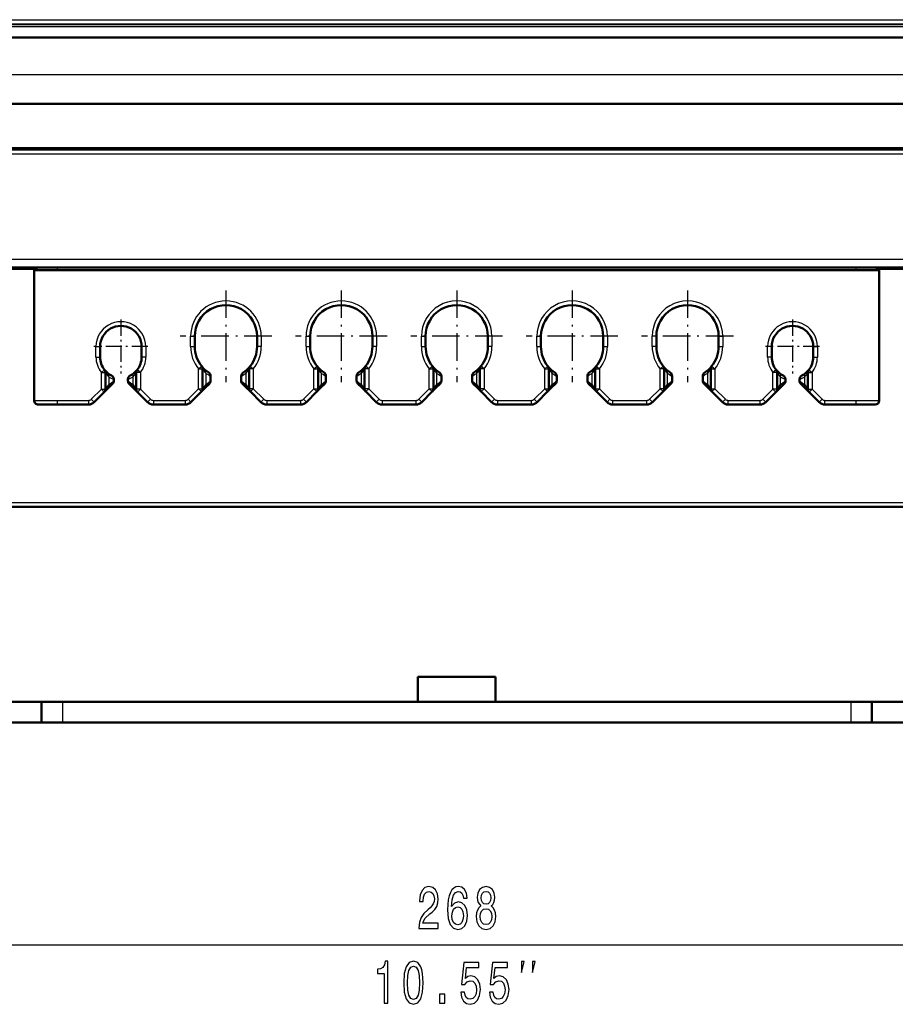
# Model space of a CAD drawing. Extents: x 0 to 1189, y 0 to 841.
# Drawn here: x 208 to 261, y 469 to 528 of the extents above; entities that cross this region are included whole.
import ezdxf

# ---------------------------------------------------------------- set-up
doc = ezdxf.new("R2010")
doc.units = 0
doc.linetypes.add('DASHDOT', pattern=[18.5, 12, -3, 0.5, -3])

msp = doc.modelspace()

# ---------------------------------------------------------------- linework, layer by layer
at = {"color": 7, "lineweight": 25}
for p, q in [((167.475, 528.041), (301.969, 528.041)), ((301.969, 527.77), (167.475, 527.77)), ((197.473, 527.744), (271.971, 527.744)), ((271.971, 527.619), (197.473, 527.619)), ((275.977, 524.717), (193.467, 524.717)), ((195.032, 519.967), (274.412, 519.967)), ((197.473, 520.339), (271.971, 520.339)), ((194.866, 513.617), (274.578, 513.617)), ((209.422, 512.996), (195.599, 512.996)), ((210.672, 512.967), (210.672, 513.117)), ((258.772, 512.967), (258.772, 513.117)), ((273.845, 512.996), (260.022, 512.996)), ((218.697, 508.355), (218.697, 508.98)), ((218.697, 508.98), (218.947, 508.98)), ((222.947, 508.98), (222.697, 508.98)), ((222.947, 508.98), (222.947, 508.355)), ((225.647, 508.355), (225.647, 508.98)), ((225.647, 508.98), (225.897, 508.98)), ((229.897, 508.98), (229.647, 508.98)), ((229.897, 508.98), (229.897, 508.355)), ((232.597, 508.355), (232.597, 508.98)), ((232.597, 508.98), (232.847, 508.98)), ((236.847, 508.98), (236.597, 508.98)), ((236.847, 508.98), (236.847, 508.355)), ((239.547, 508.355), (239.547, 508.98)), ((239.547, 508.98), (239.797, 508.98)), ((243.797, 508.98), (243.547, 508.98)), ((243.797, 508.98), (243.797, 508.355)), ((246.497, 508.355), (246.497, 508.98)), ((246.747, 508.98), (246.497, 508.98)), ((250.497, 508.98), (250.747, 508.98)), ((250.747, 508.98), (250.747, 508.355)), ((212.997, 507.73), (212.997, 508.355)), ((212.997, 508.355), (213.247, 508.355)), ((215.997, 508.355), (215.747, 508.355)), ((215.997, 508.355), (215.997, 507.73)), ((218.697, 508.355), (218.947, 508.355)), ((222.947, 508.355), (222.697, 508.355)), ((225.647, 508.355), (225.897, 508.355)), ((229.897, 508.355), (229.647, 508.355)), ((232.597, 508.355), (232.847, 508.355)), ((236.847, 508.355), (236.597, 508.355)), ((239.547, 508.355), (239.797, 508.355)), ((243.547, 508.355), (243.797, 508.355)), ((246.747, 508.355), (246.497, 508.355)), ((250.497, 508.355), (250.747, 508.355)), ((253.447, 507.73), (253.447, 508.355)), ((253.697, 508.355), (253.447, 508.355)), ((256.197, 508.355), (256.447, 508.355)), ((256.447, 508.355), (256.447, 507.73)), ((212.997, 507.73), (213.247, 507.73)), ((215.997, 507.73), (215.747, 507.73)), ((253.697, 507.73), (253.447, 507.73)), ((256.197, 507.73), (256.447, 507.73)), ((213.322, 506.797), (213.518, 506.953)), ((215.672, 506.797), (215.476, 506.953)), ((219.172, 507.015), (219.366, 507.173)), ((219.172, 505.821), (219.172, 507.015)), ((219.172, 507.015), (219.422, 507.015)), ((222.472, 507.015), (222.222, 507.015)), ((222.472, 507.015), (222.278, 507.173)), ((222.472, 507.015), (222.472, 505.821)), ((226.122, 507.015), (226.316, 507.173)), ((226.122, 505.821), (226.122, 507.015)), ((226.122, 507.015), (226.372, 507.015)), ((229.422, 507.015), (229.172, 507.015)), ((229.422, 507.015), (229.228, 507.173)), ((229.422, 507.015), (229.422, 505.821)), ((233.072, 507.015), (233.266, 507.173)), ((233.072, 505.821), (233.072, 507.015)), ((233.072, 507.015), (233.322, 507.015)), ((236.372, 507.015), (236.122, 507.015)), ((236.372, 507.015), (236.178, 507.173)), ((236.372, 507.015), (236.372, 505.821)), ((240.022, 507.015), (240.216, 507.173)), ((240.022, 505.821), (240.022, 507.015)), ((240.022, 507.015), (240.272, 507.015)), ((243.072, 507.015), (243.322, 507.015)), ((243.128, 507.173), (243.322, 507.015)), ((243.322, 507.015), (243.322, 505.821)), ((247.166, 507.173), (246.972, 507.015)), ((246.972, 505.821), (246.972, 507.015)), ((247.222, 507.015), (246.972, 507.015)), ((250.022, 507.015), (250.272, 507.015)), ((250.078, 507.173), (250.272, 507.015)), ((250.272, 507.015), (250.272, 505.821)), ((253.968, 506.953), (253.772, 506.797)), ((255.926, 506.953), (256.122, 506.797)), ((213.322, 505.796), (213.322, 506.797)), ((213.322, 506.797), (213.572, 506.797)), ((213.764, 506.544), (213.764, 506.052)), ((215.23, 506.052), (215.23, 506.544)), ((215.672, 506.797), (215.422, 506.797)), ((215.672, 506.797), (215.672, 505.796)), ((219.605, 506.762), (219.605, 506.064)), ((222.039, 506.064), (222.039, 506.762)), ((226.555, 506.762), (226.555, 506.064)), ((228.989, 506.064), (228.989, 506.762)), ((233.505, 506.762), (233.505, 506.064)), ((235.939, 506.064), (235.939, 506.762)), ((240.455, 506.762), (240.455, 506.064)), ((242.889, 506.064), (242.889, 506.762)), ((247.405, 506.762), (247.405, 506.064)), ((249.839, 506.064), (249.839, 506.762)), ((253.772, 505.796), (253.772, 506.797)), ((254.022, 506.797), (253.772, 506.797)), ((254.214, 506.544), (254.214, 506.052)), ((255.68, 506.052), (255.68, 506.544)), ((255.872, 506.797), (256.122, 506.797)), ((256.122, 506.797), (256.122, 505.796)), ((212.717, 505.19), (213.322, 505.796)), ((213.322, 505.796), (213.572, 505.796)), ((213.322, 505.796), (213.499, 505.619)), ((213.572, 505.796), (213.764, 506.052)), ((213.764, 506.052), (214.072, 506.296)), ((214.922, 506.296), (215.23, 506.052)), ((215.23, 506.052), (215.422, 505.796)), ((215.672, 505.796), (215.422, 505.796)), ((215.672, 505.796), (215.495, 505.619)), ((215.672, 505.796), (216.277, 505.19)), ((218.542, 505.19), (219.172, 505.821)), ((219.172, 505.821), (219.422, 505.821)), ((219.172, 505.821), (219.349, 505.644)), ((219.422, 505.821), (219.605, 506.064)), ((219.605, 506.064), (219.897, 506.296)), ((221.747, 506.296), (222.039, 506.064)), ((222.039, 506.064), (222.222, 505.821)), ((222.472, 505.821), (222.222, 505.821)), ((222.472, 505.821), (222.295, 505.644)), ((222.472, 505.821), (223.102, 505.19)), ((225.492, 505.19), (226.122, 505.821)), ((226.122, 505.821), (226.372, 505.821)), ((226.122, 505.821), (226.299, 505.644)), ((226.372, 505.821), (226.555, 506.064)), ((226.555, 506.064), (226.847, 506.296)), ((228.697, 506.296), (228.989, 506.064)), ((228.989, 506.064), (229.172, 505.821)), ((229.422, 505.821), (229.172, 505.821)), ((229.422, 505.821), (229.245, 505.644)), ((229.422, 505.821), (230.052, 505.19)), ((232.442, 505.19), (233.072, 505.821)), ((233.072, 505.821), (233.322, 505.821)), ((233.072, 505.821), (233.249, 505.644)), ((233.322, 505.821), (233.505, 506.064)), ((233.505, 506.064), (233.797, 506.296)), ((235.647, 506.296), (235.939, 506.064)), ((235.939, 506.064), (236.122, 505.821)), ((236.372, 505.821), (236.122, 505.821)), ((236.372, 505.821), (236.195, 505.644)), ((236.372, 505.821), (237.002, 505.19)), ((239.392, 505.19), (240.022, 505.821)), ((240.022, 505.821), (240.272, 505.821)), ((240.022, 505.821), (240.199, 505.644)), ((240.272, 505.821), (240.455, 506.064)), ((240.455, 506.064), (240.747, 506.296)), ((242.597, 506.296), (242.889, 506.064)), ((242.889, 506.064), (243.072, 505.821)), ((243.072, 505.821), (243.322, 505.821)), ((243.145, 505.644), (243.322, 505.821)), ((243.322, 505.821), (243.952, 505.19)), ((246.342, 505.19), (246.972, 505.821)), ((247.149, 505.644), (246.972, 505.821)), ((247.222, 505.821), (246.972, 505.821)), ((247.222, 505.821), (247.405, 506.064)), ((247.405, 506.064), (247.697, 506.296)), ((249.547, 506.296), (249.839, 506.064)), ((249.839, 506.064), (250.022, 505.821)), ((250.022, 505.821), (250.272, 505.821)), ((250.095, 505.644), (250.272, 505.821)), ((250.272, 505.821), (250.902, 505.19)), ((253.167, 505.19), (253.772, 505.796)), ((253.949, 505.619), (253.772, 505.796)), ((254.022, 505.796), (253.772, 505.796)), ((254.022, 505.796), (254.214, 506.052)), ((254.214, 506.052), (254.522, 506.296)), ((255.372, 506.296), (255.68, 506.052)), ((255.68, 506.052), (255.872, 505.796)), ((255.872, 505.796), (256.122, 505.796)), ((255.945, 505.619), (256.122, 505.796)), ((256.122, 505.796), (256.727, 505.19)), ((212.717, 505.19), (212.893, 505.013)), ((216.277, 505.19), (216.101, 505.013)), ((218.542, 505.19), (218.718, 505.013)), ((223.102, 505.19), (222.926, 505.013)), ((225.492, 505.19), (225.668, 505.013)), ((230.052, 505.19), (229.876, 505.013)), ((232.442, 505.19), (232.618, 505.013)), ((237.002, 505.19), (236.826, 505.013)), ((239.392, 505.19), (239.568, 505.013)), ((243.776, 505.013), (243.952, 505.19)), ((246.518, 505.013), (246.342, 505.19)), ((250.726, 505.013), (250.902, 505.19)), ((253.343, 505.013), (253.167, 505.19)), ((256.551, 505.013), (256.727, 505.19)), ((209.272, 505.117), (210.672, 505.117)), ((210.672, 505.117), (212.54, 505.117)), ((210.672, 504.867), (210.672, 505.117)), ((212.54, 505.117), (212.54, 504.867)), ((216.454, 505.117), (218.365, 505.117)), ((216.454, 505.117), (216.454, 504.867)), ((218.365, 505.117), (218.365, 504.867)), ((223.279, 505.117), (225.315, 505.117)), ((223.279, 505.117), (223.279, 504.867)), ((225.315, 505.117), (225.315, 504.867)), ((230.229, 505.117), (232.265, 505.117)), ((230.229, 505.117), (230.229, 504.867)), ((232.265, 505.117), (232.265, 504.867)), ((237.179, 505.117), (239.215, 505.117)), ((237.179, 505.117), (237.179, 504.867)), ((239.215, 505.117), (239.215, 504.867)), ((244.129, 505.117), (246.165, 505.117)), ((244.129, 504.867), (244.129, 505.117)), ((246.165, 504.867), (246.165, 505.117)), ((251.079, 505.117), (252.99, 505.117)), ((251.079, 504.867), (251.079, 505.117)), ((252.99, 504.867), (252.99, 505.117)), ((256.904, 505.117), (258.772, 505.117)), ((256.904, 504.867), (256.904, 505.117)), ((258.772, 504.867), (258.772, 505.117)), ((258.772, 505.117), (260.172, 505.117)), ((194.722, 498.96), (234.722, 498.96)), ((234.722, 498.718), (194.722, 498.718)), ((234.722, 498.96), (274.722, 498.96)), ((210.972, 486.969), (210.972, 485.719)), ((258.472, 485.719), (258.472, 486.969)), ((171.192, 472.325), (298.252, 472.325))]:
    msp.add_line(p, q, dxfattribs=at)
at = {"color": 7, "lineweight": 50}
for p, q in [((287.722, 526.967), (181.722, 526.967)), ((270.722, 522.967), (198.722, 522.967)), ((194.936, 520.217), (274.508, 520.217)), ((194.975, 513.117), (274.469, 513.117)), ((209.272, 505.117), (209.272, 512.967)), ((209.272, 512.967), (210.672, 512.967)), ((209.422, 513.117), (209.459, 513.117)), ((209.422, 512.967), (209.422, 513.117)), ((209.459, 513.117), (210.149, 513.117)), ((210.149, 513.117), (210.672, 513.117)), ((210.672, 513.117), (258.772, 513.117)), ((258.772, 512.967), (210.672, 512.967)), ((258.772, 513.117), (259.292, 513.117)), ((258.772, 512.967), (260.172, 512.967)), ((259.292, 513.117), (259.984, 513.117)), ((259.984, 513.117), (260.022, 513.117)), ((260.022, 512.967), (260.022, 513.117)), ((260.172, 512.967), (260.172, 505.117)), ((218.947, 508.98), (218.947, 508.355)), ((222.697, 508.355), (222.697, 508.98)), ((225.897, 508.98), (225.897, 508.355)), ((229.647, 508.355), (229.647, 508.98)), ((232.847, 508.98), (232.847, 508.355)), ((236.597, 508.355), (236.597, 508.98)), ((239.797, 508.98), (239.797, 508.355)), ((243.547, 508.355), (243.547, 508.98)), ((246.747, 508.98), (246.747, 508.355)), ((250.497, 508.355), (250.497, 508.98)), ((213.247, 508.355), (213.247, 507.73)), ((215.747, 507.73), (215.747, 508.355)), ((253.697, 508.355), (253.697, 507.73)), ((256.197, 507.73), (256.197, 508.355)), ((219.422, 507.015), (219.422, 505.821)), ((222.222, 505.821), (222.222, 507.015)), ((226.372, 507.015), (226.372, 505.821)), ((229.172, 505.821), (229.172, 507.015)), ((233.322, 507.015), (233.322, 505.821)), ((236.122, 505.821), (236.122, 507.015)), ((240.272, 507.015), (240.272, 505.821)), ((243.072, 505.821), (243.072, 507.015)), ((247.222, 507.015), (247.222, 505.821)), ((250.022, 505.821), (250.022, 507.015)), ((213.572, 506.797), (213.572, 505.796)), ((214.072, 506.39), (214.072, 506.296)), ((214.922, 506.39), (214.922, 506.296)), ((215.422, 505.796), (215.422, 506.797)), ((219.897, 506.584), (219.897, 506.296)), ((221.747, 506.584), (221.747, 506.296)), ((226.847, 506.584), (226.847, 506.296)), ((228.697, 506.584), (228.697, 506.296)), ((233.797, 506.584), (233.797, 506.296)), ((235.647, 506.584), (235.647, 506.296)), ((240.747, 506.584), (240.747, 506.296)), ((242.597, 506.584), (242.597, 506.296)), ((247.697, 506.584), (247.697, 506.296)), ((249.547, 506.584), (249.547, 506.296)), ((254.022, 506.797), (254.022, 505.796)), ((254.522, 506.39), (254.522, 506.296)), ((255.372, 506.39), (255.372, 506.296)), ((255.872, 505.796), (255.872, 506.797)), ((213.755, 505.875), (213.499, 505.619)), ((213.999, 506.119), (213.755, 505.875)), ((215.239, 505.875), (214.995, 506.119)), ((215.495, 505.619), (215.239, 505.875)), ((219.592, 505.887), (219.349, 505.644)), ((219.824, 506.119), (219.592, 505.887)), ((222.052, 505.887), (221.82, 506.119)), ((222.295, 505.644), (222.052, 505.887)), ((226.542, 505.887), (226.299, 505.644)), ((226.774, 506.119), (226.542, 505.887)), ((229.002, 505.887), (228.77, 506.119)), ((229.245, 505.644), (229.002, 505.887)), ((233.492, 505.887), (233.249, 505.644)), ((233.724, 506.119), (233.492, 505.887)), ((235.952, 505.887), (235.72, 506.119)), ((236.195, 505.644), (235.952, 505.887)), ((240.442, 505.887), (240.199, 505.644)), ((240.674, 506.119), (240.442, 505.887)), ((242.902, 505.887), (242.67, 506.119)), ((243.145, 505.644), (242.902, 505.887)), ((247.392, 505.887), (247.149, 505.644)), ((247.624, 506.119), (247.392, 505.887)), ((249.852, 505.887), (249.62, 506.119)), ((250.095, 505.644), (249.852, 505.887)), ((254.205, 505.875), (253.949, 505.619)), ((254.449, 506.119), (254.205, 505.875)), ((255.689, 505.875), (255.445, 506.119)), ((255.945, 505.619), (255.689, 505.875)), ((213.499, 505.619), (212.893, 505.013)), ((216.101, 505.013), (215.495, 505.619)), ((219.349, 505.644), (218.718, 505.013)), ((222.926, 505.013), (222.295, 505.644)), ((226.299, 505.644), (225.668, 505.013)), ((229.876, 505.013), (229.245, 505.644)), ((233.249, 505.644), (232.618, 505.013)), ((236.826, 505.013), (236.195, 505.644)), ((240.199, 505.644), (239.568, 505.013)), ((243.776, 505.013), (243.145, 505.644)), ((247.149, 505.644), (246.518, 505.013)), ((250.726, 505.013), (250.095, 505.644)), ((253.949, 505.619), (253.343, 505.013)), ((256.551, 505.013), (255.945, 505.619)), ((210.672, 504.867), (209.522, 504.867)), ((212.54, 504.867), (210.672, 504.867)), ((218.365, 504.867), (216.454, 504.867)), ((225.315, 504.867), (223.279, 504.867)), ((232.265, 504.867), (230.229, 504.867)), ((239.215, 504.867), (237.179, 504.867)), ((246.165, 504.867), (244.129, 504.867)), ((252.99, 504.867), (251.079, 504.867)), ((258.772, 504.867), (256.904, 504.867)), ((259.922, 504.867), (258.772, 504.867)), ((234.722, 498.718), (194.722, 498.718)), ((234.722, 498.718), (274.722, 498.718)), ((232.384, 488.469), (232.384, 486.969)), ((237.059, 488.469), (232.384, 488.469)), ((237.059, 488.469), (237.059, 486.969)), ((209.722, 486.969), (204.722, 486.969)), ((210.972, 486.969), (209.722, 486.969)), ((209.722, 485.719), (209.722, 486.969)), ((258.472, 486.969), (210.972, 486.969)), ((259.722, 486.969), (258.472, 486.969)), ((264.722, 486.969), (259.722, 486.969)), ((259.722, 486.969), (259.722, 485.719)), ((209.722, 485.719), (204.722, 485.719)), ((209.722, 485.719), (210.972, 485.719)), ((258.472, 485.719), (210.972, 485.719)), ((258.472, 485.719), (259.722, 485.719)), ((264.722, 485.719), (259.722, 485.719))]:
    msp.add_line(p, q, dxfattribs=at)
at = {"color": 7, "linetype": 'DASHDOT', "lineweight": 25, "ltscale": 0.138125}
for p, q in [((220.822, 511.742), (220.822, 506.217)), ((227.772, 511.742), (227.772, 506.217)), ((234.722, 511.742), (234.722, 506.217)), ((241.672, 511.742), (241.672, 506.217)), ((248.622, 511.742), (248.622, 506.217)), ((223.584, 508.98), (218.059, 508.98)), ((230.534, 508.98), (225.009, 508.98)), ((237.484, 508.98), (231.959, 508.98)), ((244.434, 508.98), (238.909, 508.98)), ((251.384, 508.98), (245.859, 508.98))]:
    msp.add_line(p, q, dxfattribs=at)
at = {"color": 7, "linetype": 'DASHDOT', "lineweight": 25, "ltscale": 0.08125}
for p, q in [((214.497, 509.98), (214.497, 506.73)), ((254.947, 509.98), (254.947, 506.73)), ((216.122, 508.355), (212.872, 508.355)), ((256.572, 508.355), (253.322, 508.355))]:
    msp.add_line(p, q, dxfattribs=at)
at = {"color": 7, "lineweight": 25}
for points in [[(232.441, 473.325), (233.609, 473.325), (233.609, 473.635), (232.686, 473.635), (232.737, 473.805), (232.825, 473.945), (233.097, 474.201), (233.242, 474.309), (233.403, 474.464), (233.518, 474.644), (233.585, 474.856), (233.609, 475.098), (233.567, 475.4), (233.452, 475.638), (233.276, 475.789), (233.048, 475.843), (232.813, 475.782), (232.634, 475.613), (232.519, 475.343), (232.48, 474.986), (232.48, 474.936), (232.703, 474.936), (232.703, 474.964), (232.725, 475.209), (232.791, 475.39), (232.896, 475.505), (233.036, 475.544), (233.178, 475.508), (233.283, 475.418), (233.352, 475.278), (233.376, 475.101), (233.359, 474.936), (233.313, 474.795), (233.234, 474.673), (233.127, 474.565), (232.982, 474.449), (232.742, 474.226), (232.573, 473.988), (232.473, 473.7), (232.441, 473.336)], [(235.351, 475.152), (235.304, 475.444), (235.197, 475.66), (235.03, 475.797), (234.814, 475.843), (234.67, 475.818), (234.545, 475.75), (234.435, 475.638), (234.342, 475.48), (234.268, 475.281), (234.214, 475.04), (234.18, 474.756), (234.17, 474.435), (234.209, 473.923), (234.329, 473.552), (234.523, 473.329), (234.787, 473.253), (235.025, 473.318), (235.206, 473.488), (235.324, 473.754), (235.366, 474.093), (235.324, 474.435), (235.211, 474.698), (235.037, 474.864), (234.822, 474.921), (234.589, 474.849), (234.415, 474.644), (234.452, 475.04), (234.53, 475.325), (234.65, 475.494), (234.817, 475.552), (234.939, 475.523), (235.032, 475.447), (235.094, 475.321), (235.126, 475.152)], [(236.184, 474.673), (236.059, 474.572), (235.973, 474.431), (235.919, 474.255), (235.902, 474.042), (235.941, 473.722), (236.054, 473.473), (236.238, 473.315), (236.488, 473.253), (236.735, 473.315), (236.919, 473.473), (237.031, 473.722), (237.073, 474.042), (237.053, 474.255), (237.002, 474.431), (236.914, 474.572), (236.791, 474.673), (236.889, 474.759), (236.958, 474.878), (237, 475.022), (237.014, 475.199), (236.975, 475.454), (236.872, 475.66), (236.706, 475.793), (236.488, 475.843), (236.267, 475.793), (236.101, 475.66), (235.995, 475.454), (235.959, 475.199), (235.971, 475.022), (236.012, 474.878)], [(236.191, 475.17), (236.211, 475.328), (236.27, 475.451), (236.363, 475.526), (236.488, 475.555), (236.61, 475.526), (236.703, 475.451), (236.762, 475.328), (236.784, 475.17), (236.762, 475.008), (236.703, 474.882), (236.61, 474.799), (236.488, 474.774), (236.363, 474.802), (236.27, 474.882), (236.211, 475.008)], [(235.128, 474.089), (235.101, 473.862), (235.032, 473.689), (234.922, 473.574), (234.785, 473.538), (234.641, 473.574), (234.53, 473.686), (234.459, 473.859), (234.437, 474.086), (234.462, 474.309), (234.53, 474.478), (234.643, 474.586), (234.795, 474.626), (234.927, 474.586), (235.032, 474.482), (235.101, 474.312)], [(236.137, 474.049), (236.159, 474.24), (236.23, 474.384), (236.341, 474.478), (236.488, 474.511), (236.632, 474.478), (236.742, 474.384), (236.813, 474.24), (236.838, 474.049), (236.813, 473.844), (236.742, 473.689), (236.632, 473.588), (236.488, 473.556), (236.341, 473.588), (236.23, 473.689), (236.159, 473.844)], [(230.353, 468.825), (230.576, 468.825), (230.576, 471.343), (230.409, 471.343), (230.365, 471.124), (230.277, 470.976), (230.142, 470.89), (229.956, 470.861), (229.956, 470.605), (230.353, 470.605)], [(231.531, 470.047), (231.568, 469.481), (231.683, 469.078), (231.867, 468.833), (232.122, 468.753), (232.374, 468.833), (232.558, 469.078), (232.67, 469.481), (232.71, 470.047), (232.67, 470.609), (232.624, 470.832), (232.558, 471.016), (232.374, 471.261), (232.122, 471.343), (231.867, 471.261), (231.683, 471.012), (231.568, 470.609)], [(231.767, 470.047), (231.786, 470.482), (231.847, 470.796), (231.958, 470.98), (232.122, 471.044), (232.283, 470.98), (232.394, 470.796), (232.455, 470.482), (232.474, 470.047), (232.455, 469.607), (232.394, 469.294), (232.283, 469.11), (232.122, 469.049), (231.958, 469.11), (231.847, 469.294), (231.786, 469.607)], [(234.963, 469.477), (235.017, 469.182), (235.137, 468.952), (235.314, 468.807), (235.539, 468.753), (235.787, 468.818), (235.98, 468.995), (236.103, 469.276), (236.149, 469.636), (236.107, 469.971), (235.99, 470.234), (235.806, 470.403), (235.569, 470.464), (235.385, 470.421), (235.243, 470.302), (235.311, 470.976), (236.056, 470.976), (236.056, 471.271), (235.147, 471.271), (235.012, 469.946), (235.208, 469.946), (235.351, 470.115), (235.532, 470.176), (235.689, 470.137), (235.809, 470.021), (235.885, 469.845), (235.911, 469.618), (235.885, 469.391), (235.806, 469.214), (235.686, 469.103), (235.532, 469.063), (235.402, 469.088), (235.302, 469.171), (235.228, 469.301), (235.191, 469.477)], [(236.688, 469.477), (236.742, 469.182), (236.862, 468.952), (237.038, 468.807), (237.264, 468.753), (237.511, 468.818), (237.705, 468.995), (237.827, 469.276), (237.874, 469.636), (237.832, 469.971), (237.714, 470.234), (237.531, 470.403), (237.293, 470.464), (237.109, 470.421), (236.967, 470.302), (237.036, 470.976), (237.781, 470.976), (237.781, 471.271), (236.872, 471.271), (236.737, 469.946), (236.933, 469.946), (237.075, 470.115), (237.256, 470.176), (237.413, 470.137), (237.533, 470.021), (237.609, 469.845), (237.636, 469.618), (237.609, 469.391), (237.531, 469.214), (237.411, 469.103), (237.256, 469.063), (237.127, 469.088), (237.026, 469.171), (236.953, 469.301), (236.916, 469.477)], [(238.616, 470.659), (238.783, 471.325), (238.616, 471.325)], [(239.283, 470.659), (239.45, 471.325), (239.283, 471.325)], [(233.677, 468.825), (234.015, 468.825), (234.015, 469.362), (233.677, 469.362)]]:
    msp.add_lwpolyline(points, close=True, dxfattribs=at)
for centre, radius, start, end in [((220.822, 508.98), 2.125, 0, 179.99999), ((227.772, 508.98), 2.125, 0, 179.99999), ((234.722, 508.98), 2.125, 360, 180.00001), ((241.672, 508.98), 2.125, 360, 180.00001), ((248.622, 508.98), 2.125, 360, 180.00001), ((214.497, 508.355), 1.5, 360, 180.00001), ((254.947, 508.355), 1.5, 360, 180.00001), ((220.822, 508.355), 2.125, 179.99999, 219.06145), ((220.822, 508.355), 2.125, 320.93855, 360), ((227.772, 508.355), 2.125, 179.99999, 219.06145), ((227.772, 508.355), 2.125, 320.93855, 360), ((234.722, 508.355), 2.125, 179.99999, 219.06145), ((234.722, 508.355), 2.125, 320.93855, 0), ((241.672, 508.355), 2.125, 179.99999, 219.06145), ((241.672, 508.355), 2.125, 320.93855, 0), ((248.622, 508.355), 2.125, 179.99999, 219.06145), ((248.622, 508.355), 2.125, 320.93855, 0), ((214.497, 507.73), 1.5, 179.99999, 218.43321), ((214.497, 507.73), 1.5, 321.5668, 360), ((254.947, 507.73), 1.5, 179.99999, 218.43321), ((254.947, 507.73), 1.5, 321.5668, 360), ((221.149, 508.065), 2.021, 211.29234, 220.17041), ((220.482, 508.075), 2.038, 319.85178, 328.65687), ((228.099, 508.065), 2.021, 211.29234, 220.17041), ((227.432, 508.075), 2.038, 319.85178, 328.65687), ((235.048, 508.064), 2.019, 211.28696, 220.17117), ((234.395, 508.065), 2.021, 319.83018, 328.70712), ((241.998, 508.064), 2.019, 211.28696, 220.17117), ((241.345, 508.065), 2.021, 319.83018, 328.70712), ((248.948, 508.064), 2.019, 211.28696, 220.17117), ((248.295, 508.065), 2.021, 319.83018, 328.70712), ((214.77, 507.506), 1.392, 210.61147, 223.73509), ((214.823, 508.279), 2.033, 238.6093, 248.3166), ((214.177, 508.268), 2.02, 291.64652, 301.41435), ((214.218, 507.511), 1.4, 316.28927, 329.33508), ((221.16, 508.992), 2.719, 235.12059, 242.33158), ((220.473, 509.01), 2.74, 297.6961, 304.85418), ((228.11, 508.992), 2.719, 235.12059, 242.33158), ((227.423, 509.01), 2.74, 297.6961, 304.85418), ((235.059, 508.991), 2.718, 235.11753, 242.33311), ((234.391, 508.982), 2.707, 297.64953, 304.89432), ((242.009, 508.991), 2.718, 235.11753, 242.33311), ((241.341, 508.982), 2.707, 297.64953, 304.89432), ((248.959, 508.991), 2.718, 235.11753, 242.33311), ((248.291, 508.982), 2.707, 297.64953, 304.89432), ((255.219, 507.505), 1.391, 210.60454, 223.73919), ((255.271, 508.274), 2.027, 238.60179, 248.33361), ((254.62, 508.281), 2.036, 291.68884, 301.38164), ((254.673, 507.507), 1.393, 316.27137, 329.38455), ((212.54, 505.367), 0.25, 270, 315), ((216.454, 505.367), 0.25, 225, 270), ((218.365, 505.367), 0.25, 270, 315), ((223.279, 505.367), 0.25, 225, 270), ((225.315, 505.367), 0.25, 270, 315), ((230.229, 505.367), 0.25, 225, 270), ((232.265, 505.367), 0.25, 270, 315), ((237.179, 505.367), 0.25, 225, 270), ((239.215, 505.367), 0.25, 270, 315), ((244.129, 505.367), 0.25, 225, 270), ((246.165, 505.367), 0.25, 270, 315), ((251.079, 505.367), 0.25, 225, 270), ((252.99, 505.367), 0.25, 270, 315), ((256.904, 505.367), 0.25, 225, 270)]:
    msp.add_arc(centre, radius, start, end, dxfattribs=at)
at = {"color": 7, "lineweight": 50}
for centre, radius, start, end in [((220.822, 508.98), 1.875, 0, 180.00001), ((227.772, 508.98), 1.875, 0, 180.00001), ((234.722, 508.98), 1.875, 0, 180.00001), ((241.672, 508.98), 1.875, 0, 180.00001), ((248.622, 508.98), 1.875, 0, 180.00001), ((214.497, 508.355), 1.25, 360, 180.00001), ((254.947, 508.355), 1.25, 360, 180.00001), ((220.822, 508.355), 1.875, 180.00001, 219.06145), ((220.822, 508.355), 1.875, 320.93855, 360), ((227.772, 508.355), 1.875, 180.00001, 219.06145), ((227.772, 508.355), 1.875, 320.93855, 360), ((234.722, 508.355), 1.875, 180.00001, 219.06145), ((234.722, 508.355), 1.875, 320.93855, 360), ((241.672, 508.355), 1.875, 180.00001, 219.06145), ((241.672, 508.355), 1.875, 320.93855, 360), ((248.622, 508.355), 1.875, 180.00001, 219.06145), ((248.622, 508.355), 1.875, 320.93855, 360), ((214.497, 507.73), 1.25, 180.00001, 218.43321), ((214.497, 507.73), 1.25, 321.5668, 360), ((254.947, 507.73), 1.25, 180.00001, 218.43321), ((254.947, 507.73), 1.25, 321.5668, 360), ((214.497, 507.73), 1.25, 218.43321, 243.24488), ((213.322, 506.797), 0.25, 0, 38.4332), ((213.322, 506.797), 0.25, 0.00327, 30.81215), ((214.497, 507.73), 1.25, 296.75513, 321.5668), ((215.672, 506.797), 0.25, 141.56679, 180.00001), ((220.822, 508.355), 1.875, 219.06145, 236.42542), ((219.172, 507.015), 0.25, 0, 39.06145), ((219.172, 507.015), 0.25, 0.00867, 31.02699), ((220.822, 508.355), 1.875, 303.57458, 320.93855), ((222.472, 507.015), 0.25, 140.93855, 180.00001), ((227.772, 508.355), 1.875, 219.06145, 236.42542), ((226.122, 507.015), 0.25, 0, 39.06145), ((226.122, 507.015), 0.25, 0.00867, 31.02699), ((227.772, 508.355), 1.875, 303.57458, 320.93855), ((229.422, 507.015), 0.25, 140.93855, 180.00001), ((234.722, 508.355), 1.875, 219.06145, 236.42542), ((233.072, 507.015), 0.25, 0, 39.06145), ((234.722, 508.355), 1.875, 303.57458, 320.80783), ((236.372, 507.015), 0.25, 140.93855, 180.00001), ((236.372, 507.015), 0.25, 148.97301, 179.99133), ((241.672, 508.355), 1.875, 219.06145, 236.42542), ((240.022, 507.015), 0.25, 0, 39.06145), ((241.672, 508.355), 1.875, 303.57458, 320.80783), ((243.322, 507.015), 0.25, 140.93855, 180.00001), ((243.322, 507.015), 0.25, 148.97301, 179.99133), ((248.622, 508.355), 1.875, 219.06145, 236.42542), ((246.972, 507.015), 0.25, 0, 39.06145), ((248.622, 508.355), 1.875, 303.57458, 320.80783), ((250.272, 507.015), 0.25, 140.93855, 180.00001), ((250.272, 507.015), 0.25, 148.97301, 179.99133), ((254.947, 507.73), 1.25, 218.43321, 243.24488), ((253.772, 506.797), 0.25, 0, 38.4332), ((254.947, 507.73), 1.25, 296.75513, 321.5668), ((256.122, 506.797), 0.25, 141.56679, 180.00001), ((256.122, 506.797), 0.25, 149.18785, 179.99674), ((213.822, 506.39), 0.25, 359.97551, 63.32598), ((215.172, 506.39), 0.25, 116.67966, 180.00303), ((219.647, 506.584), 0.25, 359.95933, 56.50747), ((221.997, 506.584), 0.25, 123.51239, 180.00047), ((226.597, 506.584), 0.25, 359.95933, 56.50747), ((228.947, 506.584), 0.25, 123.51239, 180.00047), ((233.547, 506.584), 0.25, 359.95933, 56.50747), ((235.897, 506.584), 0.25, 123.51239, 180.00047), ((240.497, 506.584), 0.25, 359.95933, 56.50747), ((242.847, 506.584), 0.25, 123.51239, 180.00047), ((247.447, 506.584), 0.25, 359.95933, 56.50747), ((249.797, 506.584), 0.25, 123.51239, 180.00047), ((254.272, 506.39), 0.25, 359.97551, 63.32598), ((255.622, 506.39), 0.25, 116.67966, 180.00303), ((213.322, 505.796), 0.25, 315, 360), ((213.822, 506.296), 0.25, 314.99691, 0.00307), ((215.172, 506.296), 0.25, 179.99898, 225.0016), ((215.672, 505.796), 0.25, 179.99999, 225), ((219.172, 505.821), 0.25, 315, 360), ((219.649, 506.295), 0.248, 314.82231, 0.17774), ((221.996, 506.296), 0.25, 179.97415, 225.06722), ((222.472, 505.821), 0.25, 179.99999, 225), ((226.122, 505.821), 0.25, 315, 360), ((226.599, 506.295), 0.248, 314.82231, 0.17774), ((228.946, 506.296), 0.25, 179.97415, 225.06722), ((229.422, 505.821), 0.25, 179.99999, 225), ((233.072, 505.821), 0.25, 315, 360), ((233.549, 506.295), 0.248, 314.82231, 0.17774), ((235.896, 506.296), 0.25, 179.97415, 225.06722), ((236.372, 505.821), 0.25, 179.99999, 225), ((240.022, 505.821), 0.25, 315, 360), ((240.499, 506.295), 0.248, 314.82231, 0.17774), ((242.846, 506.296), 0.25, 179.97415, 225.06722), ((243.322, 505.821), 0.25, 179.99999, 225), ((246.972, 505.821), 0.25, 315, 360), ((247.449, 506.295), 0.248, 314.82231, 0.17774), ((249.796, 506.296), 0.25, 179.97415, 225.06722), ((250.272, 505.821), 0.25, 179.99999, 225), ((253.772, 505.796), 0.25, 315, 360), ((254.272, 506.296), 0.25, 314.99691, 0.00307), ((255.622, 506.296), 0.25, 179.99898, 225.0016), ((256.122, 505.796), 0.25, 179.99999, 225), ((209.522, 505.117), 0.25, 180.00088, 270.00136), ((212.54, 505.367), 0.5, 270, 315), ((216.454, 505.367), 0.5, 225, 270), ((218.365, 505.367), 0.5, 270, 315), ((223.279, 505.367), 0.5, 225, 270), ((225.315, 505.367), 0.5, 270, 315), ((230.229, 505.367), 0.5, 225, 270), ((232.265, 505.367), 0.5, 270, 315), ((237.179, 505.367), 0.5, 225, 270), ((239.215, 505.367), 0.5, 270, 315), ((244.129, 505.367), 0.5, 225, 270), ((246.165, 505.367), 0.5, 270, 315), ((251.079, 505.367), 0.5, 225, 270), ((252.99, 505.367), 0.5, 270, 315), ((256.904, 505.367), 0.5, 225, 270), ((259.922, 505.117), 0.25, 270, 0)]:
    msp.add_arc(centre, radius, start, end, dxfattribs=at)
at = {"color": 7, "lineweight": 25}
for centre, major_axis, ratio, start_param, end_param in [((219.416, 506.762), (-0.165, -0.187), 0.655033, 2.095114, 3.141593), ((222.228, 506.762), (0.165, -0.187), 0.655033, 3.141593, 4.188071), ((226.366, 506.762), (-0.165, -0.187), 0.655033, 2.095114, 3.141593), ((229.178, 506.762), (0.165, -0.187), 0.655033, 3.141593, 4.188071), ((233.316, 506.762), (-0.165, -0.187), 0.655033, 2.095114, 3.141593), ((236.128, 506.762), (0.165, -0.187), 0.655033, 3.141593, 4.188071), ((240.266, 506.762), (-0.165, -0.187), 0.655033, 2.095114, 3.141593), ((243.078, 506.762), (0.165, -0.187), 0.655033, 3.141593, 4.188071), ((247.216, 506.762), (-0.165, -0.187), 0.655033, 2.095114, 3.141593), ((250.028, 506.762), (0.165, -0.187), 0.655033, 3.141593, 4.188071), ((213.578, 506.544), (-0.153, -0.198), 0.660278, 2.043583, 3.141593), ((215.416, 506.544), (0.153, -0.198), 0.660278, 3.141593, 4.239602), ((254.028, 506.544), (-0.153, -0.198), 0.660278, 2.043583, 3.141593), ((255.866, 506.544), (0.153, -0.198), 0.660278, 3.141593, 4.239602), ((213.578, 506.052), (0.177, -0.177), 0.618142, 0, 1.017144), ((215.416, 506.052), (0.177, 0.177), 0.618142, 2.124449, 3.141593), ((219.416, 506.064), (0.177, -0.177), 0.63302, 0, 1.006451), ((222.228, 506.064), (0.177, 0.177), 0.63302, 2.135142, 3.141593), ((226.366, 506.064), (0.177, -0.177), 0.63302, 0, 1.006451), ((229.178, 506.064), (-0.177, -0.177), 0.63302, 5.276734, 6.283185), ((233.316, 506.064), (0.177, -0.177), 0.63302, 0, 1.006451), ((236.128, 506.064), (-0.177, -0.177), 0.63302, 5.276734, 6.283185), ((240.266, 506.064), (0.177, -0.177), 0.63302, 0, 1.006451), ((243.078, 506.064), (0.177, 0.177), 0.63302, 2.135142, 3.141593), ((247.216, 506.064), (0.177, -0.177), 0.63302, 0, 1.006451), ((250.028, 506.064), (-0.177, -0.177), 0.63302, 5.276734, 6.283185), ((254.028, 506.052), (0.177, -0.177), 0.618142, 0, 1.017144), ((255.866, 506.052), (0.177, 0.177), 0.618142, 2.124449, 3.141593)]:
    msp.add_ellipse(centre, major_axis=major_axis, ratio=ratio, start_param=start_param, end_param=end_param, dxfattribs=at)

doc.saveas('drawing.dxf')
